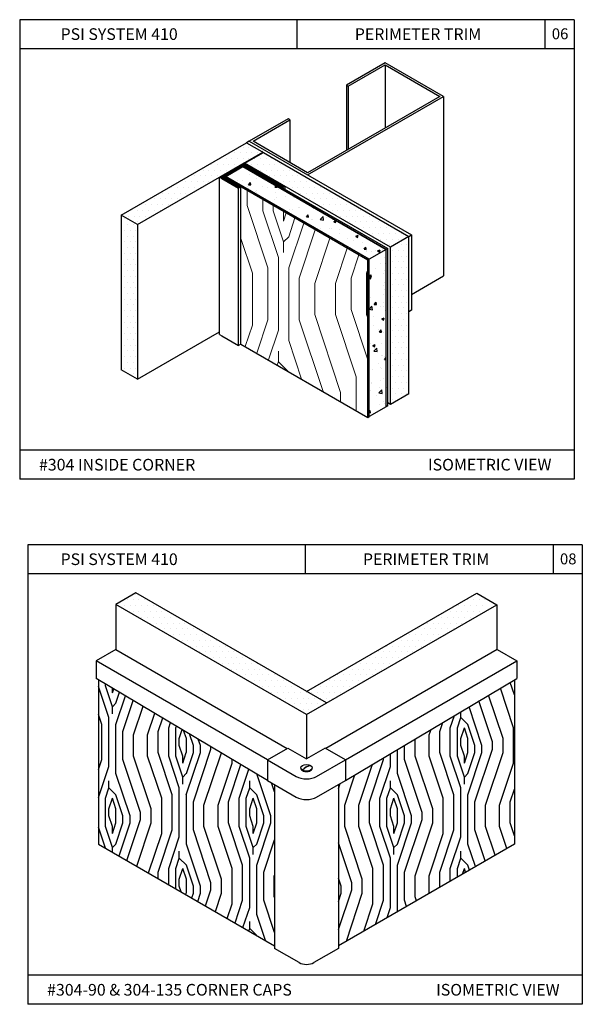
# Model space of a CAD drawing. Units: inches. Extents: x 12 to 347, y 4 to 229.
# Drawn here: x 258 to 268, y 131 to 148 of the extents above; entities that cross this region are included whole.
import ezdxf

# ---------------------------------------------------------------- set-up
doc = ezdxf.new("R2010")
doc.units = ezdxf.units.IN
doc.header["$MEASUREMENT"] = 0
doc.styles.get("Standard").update_dxf_attribs({"font": 'arial.ttf', "height": 0.125})
pattern_1 = [(0, (308.85755, 126.63645), (0.04915125, 0.0983025), [0, -0.0983025])]
pattern_2 = [(50, (316.77417, 225.11353), (0.4512542, -0.0394796), [0.0471852, -0.5190372]), (355, (316.77417, 225.11353), (-0.0872935, 0.4732312), [0.0377482, -0.4152298]), (100.4514, (316.81178, 225.11024), (0.363961, 0.4337512), [0.0401012, -0.4411137]), (46.1842, (316.7742, 225.23936), (0.6714398, -0.104134), [0.070778, -0.778556]), (96.6356, (316.8301, 225.2307), (0.58803, 0.6128526), [0.060152, -0.6616705]), (351.1842, (316.7742, 225.23936), (0.5880295, 0.612853), [0.0566222, -0.6228446]), (21, (316.8371, 225.2079), (0.3755357, -0.253302), [0.0471852, -0.5190372]), (326, (316.8371, 225.2079), (0.1530784, 0.456218), [0.0377482, -0.4152298]), (71.4514, (316.8684, 225.1868), (0.5286143, 0.2029155), [0.0401012, -0.4411137]), (37.5, (316.77417, 225.11353), (0.0076502, 0.2094355), [0, -0.4101967, 0, -0.4215211, 0, -0.4168026]), (7.5, (316.77417, 225.11353), (0.1655065, 0.2481386), [0, -0.24032995, 0, -0.40075963, 0, -0.15885684]), (327.5, (316.63388, 225.11353), (0.3358469, -0.01419008), [0, -0.157284, 0, -0.4907261, 0, -0.65115576]), (317.5, (316.57096, 225.11353), (0.3669034, 0.06297965), [0, -0.2044692, 0, -0.32589245, 0, -0.462415])]
pattern_3 = [(0, (267.6881, 119.76278), (0.04942034, 0.09884067), [0, -0.09884067])]
pattern_4 = [(45, (98.3981, -4.1885), (2e-16, 2.41226), [0.085286, -1.620439]), (135, (98.4584, -3.2839), (-2.41226, 5e-16), [0.170572, -1.535152]), (90, (98.3378, -3.6457), (-1.20613, 1.20613), [0.1205948, -0.3617843, 0.1205948, -0.2411895, 0.844334, -0.7237623]), (90, (98.3981, -4.3091), (-1.20613, 1.20613), [0.120612, -0.2412236, 0.120612, -1.929812]), (90, (98.6997, -3.7663), (-1.20613, 1.20613), [0.120612, -2.291648]), (90, (98.8806, -3.706), (-1.20613, 1.20613), [0.120612, -2.291648]), (90, (98.579, -3.7663), (-1.20613, 1.20613), [0.120612, -2.291648]), (90, (98.4584, -3.7663), (-1.20613, 1.20613), [0.241224, -2.171036]), (90, (97.8554, -2.5602), (-1.20613, 1.20613), [0.241224, -2.171036]), (90, (98.2775, -3.8266), (-1.20613, 1.20613), [0.482447, -1.929812]), (90, (98.1569, -3.8266), (-1.20613, 1.20613), [0.482447, -1.929812]), (90, (98.579, -2.6808), (-1.20613, 1.20613), [0.482447, -1.929812]), (90, (97.976, -3.7663), (-1.20613, 1.20613), [0.361839, -2.05042]), (90, (97.5538, -3.8266), (-1.20613, 1.20613), [0.361839, -2.05042]), (90, (97.7951, -3.8266), (-1.20613, 1.20613), [0.361839, -2.05042]), (90, (98.2172, -2.6808), (-1.20613, 1.20613), [0.603065, -1.809195]), (90, (98.0363, -2.7411), (-1.20613, 1.20613), [0.603065, -1.809195]), (90, (98.4584, -2.922), (-1.20613, 1.20613), [0.844291, -1.567969]), (71.56505, (98.3981, -3.9472), (1.2061297, 1.2061297), [0.190706, -3.623411]), (71.56505, (98.2775, -3.3442), (1.2061297, 1.2061297), [0.190706, -3.623411]), (71.56505, (98.3378, -3.5251), (1.2061297, 1.2061297), [0.190706, -3.623411]), (71.56505, (98.45844, -4.12815), (1.2061297, 1.2061297), [0.381412, -3.432705]), (71.56505, (98.1569, -3.3442), (1.2061297, 1.2061297), [0.572118, -3.242]), (71.56505, (97.976, -3.4045), (1.2061297, 1.2061297), [0.762823, -3.051294]), (71.56505, (97.7951, -3.4648), (1.2061297, 1.2061297), [0.762823, -3.051294]), (71.56505, (97.2523, -3.2839), (1.2061297, 1.2061297), [0.762823, -3.051294]), (71.56505, (97.3729, -3.4045), (1.2061297, 1.2061297), [0.953529, -2.860588]), (71.56505, (97.55384, -3.4648), (1.2061297, 1.2061297), [0.953529, -2.860588]), (108.43495, (98.45844, -3.5251), (-1.2061297, 1.2061297), [0.190706, -3.623411]), (108.43495, (98.3981, -3.8266), (-1.2061297, 1.2061297), [0.190706, -3.623411]), (108.43495, (98.3981, -4.18846), (-1.2061297, 1.2061297), [0.381412, -3.432705]), (108.43495, (98.57905, -3.6457), (-1.2061297, 1.2061297), [0.381412, -3.432705]), (108.43495, (98.3378, -4.3694), (-1.2061297, 1.2061297), [0.572118, -3.242]), (108.43495, (98.2172, -4.49), (-1.2061297, 1.2061297), [0.762823, -3.051294]), (108.43495, (99.2424, -3.3442), (-1.2061297, 1.2061297), [0.762823, -3.051294]), (108.43495, (98.6997, -3.6457), (-1.2061297, 1.2061297), [0.762823, -3.051294]), (108.43495, (99.0615, -3.5251), (-1.2061297, 1.2061297), [0.953529, -2.860588]), (108.43495, (98.8806, -3.5854), (-1.2061297, 1.2061297), [0.953529, -2.860588])]

msp = doc.modelspace()

# ---------------------------------------------------------------- hatches: boundary and pattern name
at = {"ltscale": 6}
h = msp.add_hatch(dxfattribs=at)
h.set_pattern_fill('DOTS', color=256, scale=1.57284, style=0)
h.set_pattern_definition(pattern_1)
h.paths.add_polyline_path([(260.16928, 144.15009), (260.44926, 143.98845), (262.5985, 145.22931), (262.31852, 145.39095)])
h = msp.add_hatch(dxfattribs=at)
h.set_pattern_fill('DOTS', color=256, scale=1.57284, style=0)
h.set_pattern_definition(pattern_1)
h.paths.add_polyline_path([(262.60746, 145.22414), (262.29037, 145.04107), (264.78338, 143.60172), (265.10047, 143.78479)])
h = msp.add_hatch()
h.set_pattern_fill('ANSI31', color=256, scale=0.1125, angle=15, style=0)
h.set_pattern_definition([(60, (227.431391, -32.303539), (-0.0121784822, 0.00703125), [])])
h.paths.add_polyline_path([(262.27859, 144.99743), (262.93241, 144.61995), (262.97327, 144.64354), (262.31946, 145.02102), (262.27859, 145.04461), (261.85626, 144.80078), (261.89712, 144.77718), (262.1795, 144.61415), (262.22037, 144.63775), (261.93799, 144.80078)])
h = msp.add_hatch(dxfattribs=at)
h.set_pattern_fill('AR-CONC', color=256, scale=0.062914, style=0)
h.set_pattern_definition(pattern_2)
h.paths.add_polyline_path([(262.25426, 144.98338), (261.96232, 144.81483), (264.42166, 143.39493), (264.71361, 143.56348)])
at = {"lineweight": 15, "ltscale": 6}
h = msp.add_hatch(dxfattribs=at)
h.set_pattern_fill('LEGNO2', color=256, scale=2.516544, angle=45, style=0, pattern_type=2)
h.set_pattern_definition([(45, (312.7758, 225.5444), (2e-16, 3.55893), [0.12583, -2.390717]), (135, (312.8648, 226.879), (-3.55893, 4e-16), [0.251654, -2.26489]), (90, (312.6869, 226.3451), (-1.779465, 1.779465), [0.17792, -0.53376, 0.17792, -0.35584, 1.24569, -1.067804]), (90, (312.7758, 225.3664), (-1.779465, 1.779465), [0.177945, -0.35589, 0.177945, -2.84715]), (90, (313.2207, 226.1672), (-1.779465, 1.779465), [0.177945, -3.380986]), (90, (313.4876, 226.2561), (-1.779465, 1.779465), [0.177945, -3.380986]), (90, (313.0428, 226.1672), (-1.779465, 1.779465), [0.177945, -3.380986]), (90, (312.8648, 226.1672), (-1.779465, 1.779465), [0.35589, -3.20304]), (90, (311.975, 227.9466), (-1.779465, 1.779465), [0.35589, -3.20304]), (90, (312.5979, 226.0782), (-1.779465, 1.779465), [0.71178, -2.84715]), (90, (312.42, 226.0782), (-1.779465, 1.779465), [0.71178, -2.84715]), (90, (313.0428, 227.7687), (-1.779465, 1.779465), [0.71178, -2.84715]), (90, (312.153, 226.1672), (-1.779465, 1.779465), [0.53384, -3.02509]), (90, (311.5302, 226.0782), (-1.779465, 1.779465), [0.53384, -3.02509]), (90, (311.8861, 226.0782), (-1.779465, 1.779465), [0.53384, -3.02509]), (90, (312.509, 227.7687), (-1.779465, 1.779465), [0.88973, -2.6692]), (90, (312.242, 227.6797), (-1.779465, 1.779465), [0.88973, -2.6692]), (90, (312.8648, 227.4128), (-1.779465, 1.779465), [1.245626, -2.313305]), (71.565, (312.7758, 225.9002), (1.779465, 1.779465), [0.28136, -5.345805]), (71.565, (312.5979, 226.79), (1.779465, 1.779465), [0.28136, -5.345805]), (71.565, (312.6869, 226.5231), (1.779465, 1.779465), [0.28136, -5.345805]), (71.565, (312.8648, 225.6333), (1.779465, 1.779465), [0.562716, -5.06445]), (71.565, (312.42, 226.79), (1.779465, 1.779465), [0.844075, -4.78309]), (71.565, (312.153, 226.701), (1.779465, 1.779465), [1.12543, -4.50173]), (71.565, (311.8861, 226.612), (1.779465, 1.779465), [1.12543, -4.50173]), (71.565, (311.0854, 226.879), (1.779465, 1.779465), [1.12543, -4.50173]), (71.565, (311.2633, 226.701), (1.779465, 1.779465), [1.40679, -4.22037]), (71.565, (311.5302, 226.612), (1.779465, 1.779465), [1.40679, -4.22037]), (108.435, (312.8648, 226.5231), (-1.779465, 1.779465), [0.28136, -5.345805]), (108.435, (312.7758, 226.0782), (-1.779465, 1.779465), [0.28136, -5.345805]), (108.435, (312.7758, 225.5444), (-1.779465, 1.779465), [0.562716, -5.06445]), (108.435, (313.0428, 226.3451), (-1.779465, 1.779465), [0.562716, -5.06445]), (108.435, (312.6869, 225.2774), (-1.779465, 1.779465), [0.844075, -4.78309]), (108.435, (312.5089, 225.0995), (-1.779465, 1.779465), [1.12543, -4.50173]), (108.435, (314.0215, 226.79), (-1.779465, 1.779465), [1.12543, -4.50173]), (108.435, (313.2207, 226.3451), (-1.779465, 1.779465), [1.12543, -4.50173]), (108.435, (313.7545, 226.5231), (-1.779465, 1.779465), [1.40679, -4.22037]), (108.435, (313.4876, 226.4341), (-1.779465, 1.779465), [1.40679, -4.22037])])
h.paths.add_polyline_path([(264.39734, 143.38088), (262.22037, 144.63775), (262.22036, 144.63775), (262.22036, 141.9409), (264.39734, 140.68402)])
at = {"ltscale": 6}
h = msp.add_hatch(dxfattribs=at)
h.set_pattern_fill('DOTS', color=256, scale=1.57284, style=0)
h.set_pattern_definition([(0, (309.62345, 127.07864), (0.04915125, 0.0983025), [0, -0.0983025])])
h.paths.add_polyline_path([(260.44926, 143.98845), (260.16928, 144.15009), (260.16928, 141.50126), (260.44926, 141.33962)])
h = msp.add_hatch(dxfattribs=at)
h.set_pattern_fill('DOTS', color=256, scale=1.57284, style=0)
h.set_pattern_definition(pattern_1)
h.paths.add_polyline_path([(265.10047, 143.78479), (264.78338, 143.60172), (264.78338, 140.90486), (265.10047, 141.08793)])
h = msp.add_hatch(dxfattribs=at)
h.set_pattern_fill('AR-CONC', color=256, scale=0.062914, style=0)
h.set_pattern_definition(pattern_2)
h.paths.add_polyline_path([(264.71361, 143.56348), (264.42166, 143.39493), (264.42166, 140.69807), (264.71361, 140.86662)])
h = msp.add_hatch(dxfattribs=at)
h.set_pattern_fill('DOTS', color=256, scale=1.581451, style=0)
h.set_pattern_definition(pattern_3)
h.paths.add_polyline_path([(260.42336, 137.67496), (260.08096, 137.47728), (263.34603, 135.59219), (263.68843, 135.78988)])
h = msp.add_hatch(dxfattribs=at)
h.set_pattern_fill('DOTS', color=256, scale=1.581451, style=0)
h.set_pattern_definition(pattern_3)
h.paths.add_polyline_path([(266.36649, 137.33605), (266.44302, 137.568), (266.26323, 137.6718), (263.34603, 135.98756), (263.68843, 135.78988)])
h = msp.add_hatch()
h.set_pattern_fill('LEGNO2', color=256, scale=1.705725, angle=45, style=0, pattern_type=2)
h.set_pattern_definition(pattern_4)
h.paths.add_polyline_path([(259.78377, 136.18577), (259.78377, 133.36972), (262.7982, 131.62933), (262.7982, 134.39075), (262.67878, 134.4597), (262.67878, 134.46308)])
h = msp.add_hatch()
h.set_pattern_fill('LEGNO2', color=256, scale=1.705725, angle=45, style=0, pattern_type=2)
h.set_pattern_definition(pattern_4)
h.paths.add_polyline_path([(266.9083, 133.36972), (266.9083, 136.18577), (264.01329, 134.46308), (264.01329, 134.4597), (263.89387, 134.39075), (263.89387, 131.62933)])

# ---------------------------------------------------------------- linework, layer by layer
for p, q in [((258.43189, 147.50041), (258.43189, 139.62441)), ((267.93189, 147.50041), (258.43189, 147.50041)), ((263.18189, 147.50041), (263.18189, 147.00041)), ((267.43189, 147.50041), (267.43189, 147.00041)), ((267.93189, 147.50041), (267.93189, 139.62441)), ((267.93189, 147.00041), (258.43189, 147.00041)), ((262.36352, 145.41693), (262.31852, 145.39095)), ((265.10047, 143.78479), (265.14547, 143.81077)), ((265.14547, 143.81077), (265.14547, 142.51922)), ((265.14547, 142.51922), (265.10047, 142.49324)), ((267.93189, 140.12441), (258.43189, 140.12441)), ((267.93189, 139.62441), (258.43189, 139.62441)), ((258.57179, 138.50041), (258.57179, 130.62441)), ((268.07179, 138.50041), (258.57179, 138.50041)), ((263.32179, 138.50041), (263.32179, 138.00041)), ((267.57179, 138.50041), (267.57179, 138.00041)), ((268.07179, 138.50041), (268.07179, 130.62441)), ((268.07179, 138.00041), (258.57179, 138.00041)), ((260.08096, 137.47728), (260.08096, 136.70421)), ((266.60563, 137.47412), (266.60563, 136.70421)), ((260.08096, 136.70421), (259.74395, 136.50963)), ((260.08096, 136.70421), (263.01689, 135.00915)), ((266.61111, 136.70421), (263.67518, 135.00915)), ((266.61111, 136.70421), (266.94812, 136.50963)), ((262.67987, 134.81457), (259.74395, 136.50963)), ((259.74395, 136.50963), (259.74395, 136.20947)), ((264.0122, 134.81457), (266.94812, 136.50963)), ((266.94812, 136.50963), (266.94812, 136.20947)), ((262.67878, 134.46308), (259.74395, 136.20947)), ((264.01329, 134.46308), (266.94812, 136.20947)), ((263.34603, 135.59219), (263.34603, 134.82912)), ((268.07179, 131.12441), (258.57179, 131.12441)), ((268.07179, 130.62441), (258.57179, 130.62441))]:
    msp.add_line(p, q)
at = {"linetype": 'Continuous'}
for p, q in [((264.69571, 146.76342), (264.02937, 146.37871)), ((264.06269, 146.35947), (264.69571, 146.72495)), ((265.69521, 146.18635), (264.69571, 146.76342)), ((264.69571, 146.72495), (265.62858, 146.18635)), ((264.69571, 146.72495), (264.69571, 145.64776)), ((264.02937, 146.37871), (264.06269, 146.35947)), ((264.02937, 146.37871), (264.02937, 145.26305)), ((264.06269, 146.35947), (264.06269, 145.28228)), ((263.36303, 144.83987), (265.69521, 146.18635)), ((265.62858, 146.18635), (263.36303, 144.87834)), ((265.69521, 146.18635), (265.69521, 143.10867)), ((263.02986, 145.80164), (262.36352, 145.41693)), ((262.43016, 145.41693), (263.06318, 145.78241)), ((263.06318, 145.78241), (263.02986, 145.80164)), ((263.06318, 145.78241), (263.06318, 145.05146)), ((262.31852, 145.39095), (262.58021, 145.23986)), ((263.36303, 144.87834), (262.43016, 145.41693)), ((262.5985, 145.22931), (262.58021, 145.23986)), ((261.96232, 144.81483), (262.25426, 144.98338)), ((262.25426, 144.98338), (262.27859, 144.99743)), ((262.27859, 144.99743), (264.73794, 143.57753)), ((262.27859, 144.99743), (264.73794, 143.57753)), ((264.78338, 143.60172), (262.29037, 145.04107)), ((264.78338, 143.60172), (262.29037, 145.04107)), ((261.93799, 144.80078), (261.96232, 144.81483)), ((261.93799, 144.80078), (261.96232, 144.81483)), ((264.42166, 143.39493), (264.39734, 143.38088)), ((265.14547, 142.79127), (265.69521, 143.10867)), ((265.10047, 141.08793), (264.78338, 140.90486)), ((264.39734, 140.68402), (264.42166, 140.69807)), ((260.42336, 137.67496), (260.08096, 137.47728)), ((263.68843, 135.78988), (260.42336, 137.67496)), ((263.34603, 135.98756), (266.26323, 137.6718)), ((266.26323, 137.6718), (266.60563, 137.47412)), ((263.34603, 135.59219), (260.08096, 137.47728)), ((263.34603, 135.59219), (266.60563, 137.47412)), ((259.78377, 136.18577), (259.78377, 133.36972)), ((266.9083, 136.18577), (266.9083, 133.36972)), ((262.67878, 134.81394), (263.02555, 135.01415)), ((263.02555, 135.01415), (263.34603, 134.82912)), ((263.66652, 135.01415), (263.34603, 134.82912)), ((264.01329, 134.81394), (263.66652, 135.01415)), ((262.67878, 134.81394), (263.17182, 134.52928)), ((262.67878, 134.81394), (262.67878, 134.4597)), ((263.52025, 134.52928), (264.01329, 134.81394)), ((264.01329, 134.81394), (264.01329, 134.4597)), ((262.67878, 134.4597), (263.17182, 134.17504)), ((262.7982, 134.39075), (262.7982, 131.58335)), ((263.52025, 134.17504), (264.01329, 134.4597)), ((263.89387, 134.39075), (263.89387, 131.58335)), ((259.78377, 133.36972), (262.7982, 131.62933)), ((266.9083, 133.36972), (263.89387, 131.62933)), ((263.22277, 131.33823), (262.7982, 131.58335)), ((263.89387, 131.58335), (263.4693, 131.33823))]:
    msp.add_line(p, q, dxfattribs=at)
at = {"ltscale": 6}
for p, q in [((260.16928, 144.15009), (262.31852, 145.39095)), ((260.44926, 143.98845), (262.5985, 145.22931)), ((262.5985, 145.22931), (262.5985, 145.21896)), ((261.85626, 144.80078), (262.27859, 145.04461)), ((261.93799, 144.80078), (262.27859, 144.99743)), ((262.31946, 145.02102), (262.27859, 145.04461)), ((262.27859, 144.99743), (262.93241, 144.61995)), ((262.31946, 145.02102), (262.97327, 144.64354)), ((261.85626, 144.80078), (261.89712, 144.77718)), ((261.93799, 144.80078), (262.22037, 144.63775)), ((261.89712, 144.77718), (262.1795, 144.61415)), ((262.22037, 144.63775), (262.17951, 144.61416)), ((262.97327, 144.64354), (262.93241, 144.61995)), ((262.97327, 144.64354), (262.97327, 144.59635)), ((260.44926, 143.98845), (260.16928, 144.15009)), ((260.16928, 144.15009), (260.16928, 141.50126)), ((260.44926, 143.98845), (260.44926, 141.33962)), ((260.16928, 143.79976), (260.16829, 143.79919)), ((260.44926, 141.33962), (261.85626, 142.15195)), ((261.85626, 142.10392), (261.89712, 142.08033)), ((261.89712, 142.08033), (262.1795, 141.9173)), ((262.22037, 141.94089), (262.17951, 141.9173)), ((260.44926, 141.33962), (260.16928, 141.50126))]:
    msp.add_line(p, q, dxfattribs=at)
at = {"linetype": 'Continuous', "extrusion": (0.5, 0.866025, 0)}
for p, q in [((262.36352, 145.41693), (265.14547, 143.81077)), ((262.60746, 145.22414), (265.10047, 143.78479)), ((262.22037, 141.94089), (264.39734, 140.68402)), ((262.22037, 141.94089), (264.39734, 140.68402))]:
    msp.add_line(p, q, dxfattribs=at)
at = {"linetype": 'Continuous', "extrusion": (0.5, -0.866025, 0)}
for p, q in [((262.29037, 145.04107), (262.60746, 145.22414)), ((262.29037, 145.04107), (262.60746, 145.22414)), ((264.71361, 143.56348), (264.42166, 143.39493))]:
    msp.add_line(p, q, dxfattribs=at)
at = {"linetype": 'Continuous', "extrusion": (-0.5, -0.866025, 0)}
for p, q in [((264.71361, 143.56348), (262.25426, 144.98338)), ((262.25426, 144.98338), (264.71361, 143.56348)), ((264.71361, 143.56348), (262.25426, 144.98338)), ((262.25426, 144.98338), (264.71361, 143.56348)), ((264.39734, 143.38088), (261.93799, 144.80078)), ((264.39734, 143.38088), (261.93799, 144.80078)), ((261.96232, 144.81483), (264.42166, 143.39493)), ((264.42166, 143.39493), (261.96232, 144.81483)), ((261.96232, 144.81483), (264.42166, 143.39493)), ((264.42166, 143.39493), (261.96232, 144.81483)), ((264.78338, 140.90486), (264.73794, 140.9311))]:
    msp.add_line(p, q, dxfattribs=at)
at = {"linetype": 'Continuous', "extrusion": (1, 0, 0)}
for p, q in [((261.85626, 142.10392), (261.85626, 144.80078)), ((262.22036, 141.94089), (262.22036, 144.63775)), ((262.1795, 141.9173), (262.1795, 144.61415)), ((265.10047, 141.08793), (265.10047, 143.78479)), ((264.71361, 140.86662), (264.71361, 143.56348)), ((264.73794, 140.88067), (264.73794, 143.57753)), ((264.78338, 140.90486), (264.78338, 143.60172)), ((264.39734, 140.68402), (264.39734, 143.38088)), ((264.42166, 140.69807), (264.42166, 143.39493))]:
    msp.add_line(p, q, dxfattribs=at)
at = {"linetype": 'Continuous', "extrusion": (-0.5, 0.866025, 0)}
for p, q in [((265.10047, 143.78479), (264.78338, 143.60172)), ((264.73794, 143.57753), (264.71361, 143.56348)), ((264.71361, 140.86662), (264.42166, 140.69807)), ((264.73794, 140.88067), (264.71361, 140.86662))]:
    msp.add_line(p, q, dxfattribs=at)
for centre in [(263.45247, 134.48995), (263.458, 134.48629)]:
    msp.add_arc(centre, 0.23215, 100.085544, 139.914456)
at = {"linetype": 'Continuous'}
for centre, major_axis, start_param, end_param in [((263.34603, 134.6694), (-0.09684, 0), 6.21147526, 9.496488), ((263.34603, 134.62986), (-0.24637, 0), 0.78539816, 2.35619449), ((263.34603, 134.27562), (-0.24637, 0), 0.78539816, 2.35619449), ((263.34603, 131.40939), (-0.17432, 0), 0.78539816, 2.35619449)]:
    msp.add_ellipse(centre, major_axis=major_axis, ratio=0.57735027, start_param=start_param, end_param=end_param, dxfattribs=at)
msp.add_ellipse((263.34603, 134.67741), major_axis=(-0.09684, 0), ratio=0.57735027, dxfattribs=at)

# ---------------------------------------------------------------- texts
at = {"char_height": 0.2, "attachment_point": 1}
for s, insert, width in [('PSI SYSTEM 410', (259.13206, 147.35333), 2.9269265), ('PERIMETER TRIM', (264.17312, 147.35333), 3.4275089), ('#304 INSIDE CORNER  ', (258.7622, 139.9734), 6.599097), ('ISOMETRIC VIEW  ', (265.42707, 139.97372), 2.358306), ('PSI SYSTEM 410', (259.13206, 138.35333), 2.9269265), ('PERIMETER TRIM', (264.31302, 138.35333), 3.4275089), ('#304-90 & 304-135 CORNER CAPS', (258.9021, 130.9734), 5.4071209), ('ISOMETRIC VIEW  ', (265.56697, 130.97372), 2.358306)]:
    msp.add_mtext(s, dxfattribs=dict(at, insert=insert, width=width))
at = {"char_height": 0.1875, "attachment_point": 1}
for s, insert in [('06', (267.54906, 147.35252)), ('08', (267.68896, 138.35252))]:
    msp.add_mtext_dynamic_manual_height_columns(s, width=0.4126403, gutter_width=0.625, heights=[0], dxfattribs=dict(at, insert=insert))

doc.saveas('drawing.dxf')
